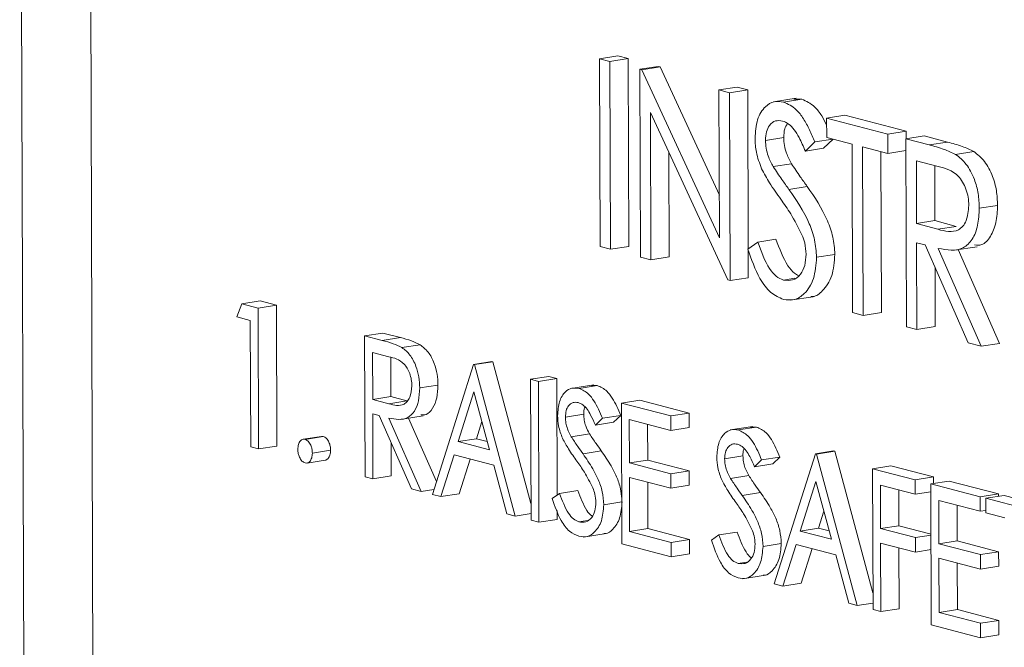
# Model space of a CAD drawing. Units: inches. Extents: x 0.1 to 10.8, y 0.2 to 8.4.
# Drawn here: x 9 to 9.1, y 7 to 7.1 of the extents above; entities that cross this region are included whole.
import ezdxf

# ---------------------------------------------------------------- set-up
doc = ezdxf.new("R2010")
doc.units = ezdxf.units.IN
doc.header["$MEASUREMENT"] = 0

msp = doc.modelspace()

# ---------------------------------------------------------------- linework, layer by layer
at = {"color": 7, "linetype": 'Continuous', "lineweight": 15}
for p, q in [((9.045999, 7.08062), (9.046847, 6.813546)), ((9.049382, 6.874845), (9.048732, 7.079602)), ((9.068898, 7.054122), (9.06962, 7.054236)), ((9.068898, 7.054122), (9.069312, 7.054014)), ((9.068922, 7.046703), (9.068898, 7.054122)), ((9.069312, 7.054014), (9.070033, 7.054128)), ((9.06962, 7.054236), (9.070033, 7.054128)), ((9.070033, 7.054128), (9.070057, 7.046709)), ((9.069312, 7.054014), (9.069335, 7.046595)), ((9.070493, 7.053705), (9.071214, 7.053819)), ((9.070516, 7.046286), (9.070493, 7.053705)), ((9.070493, 7.053705), (9.070579, 7.053683)), ((9.070579, 7.053683), (9.071301, 7.053797)), ((9.071214, 7.053819), (9.071301, 7.053797)), ((9.071301, 7.053797), (9.073636, 7.048738)), ((9.070579, 7.053683), (9.073641, 7.047048)), ((9.073622, 7.052887), (9.074344, 7.053001)), ((9.074344, 7.053001), (9.074758, 7.052893)), ((9.073641, 7.047048), (9.073622, 7.052887)), ((9.073622, 7.052887), (9.074036, 7.052779)), ((9.074036, 7.052779), (9.074758, 7.052893)), ((9.074036, 7.052779), (9.074059, 7.04536)), ((9.074758, 7.052893), (9.074777, 7.046616)), ((9.076674, 7.052558), (9.075772, 7.052416)), ((9.076174, 7.05241), (9.076896, 7.052524)), ((9.076585, 7.052529), (9.076896, 7.052524)), ((9.073965, 7.045385), (9.070911, 7.052004)), ((9.070911, 7.052004), (9.07093, 7.046178)), ((9.077874, 7.051776), (9.078596, 7.05189)), ((9.077877, 7.051014), (9.077874, 7.051776)), ((9.077874, 7.051776), (9.080295, 7.051143)), ((9.078596, 7.05189), (9.081017, 7.051257)), ((9.075458, 7.050898), (9.07618, 7.051013)), ((9.078881, 7.050752), (9.077877, 7.051014)), ((9.080295, 7.051143), (9.081017, 7.051257)), ((9.080295, 7.051143), (9.080298, 7.050381)), ((9.081004, 7.050957), (9.081726, 7.051071)), ((9.081017, 7.051257), (9.081018, 7.050959)), ((9.081726, 7.051071), (9.082648, 7.050831)), ((9.077405, 7.050833), (9.077033, 7.050475)), ((9.077033, 7.050475), (9.077755, 7.050589)), ((9.077405, 7.050833), (9.078127, 7.050947)), ((9.078127, 7.050947), (9.077755, 7.050589)), ((9.078902, 7.044094), (9.078881, 7.050752)), ((9.080298, 7.050381), (9.079294, 7.050644)), ((9.079294, 7.050644), (9.079315, 7.043986)), ((9.081004, 7.050957), (9.081926, 7.050716)), ((9.081028, 7.043539), (9.081004, 7.050957)), ((9.081926, 7.050716), (9.082648, 7.050831)), ((9.071638, 7.050428), (9.071651, 7.046293)), ((9.080017, 7.050455), (9.080037, 7.0441)), ((9.080298, 7.050381), (9.081006, 7.050493)), ((9.08297, 7.050342), (9.083691, 7.050457)), ((9.075764, 7.049861), (9.076486, 7.049975)), ((9.082284, 7.049862), (9.08142, 7.050088)), ((9.08142, 7.050088), (9.081428, 7.047615)), ((9.082143, 7.049899), (9.082149, 7.04773)), ((9.076386, 7.04896), (9.077108, 7.049074)), ((9.083904, 7.048217), (9.084626, 7.048331)), ((9.081428, 7.047615), (9.082149, 7.04773)), ((9.081428, 7.047615), (9.082271, 7.047384)), ((9.082149, 7.04773), (9.082993, 7.047499)), ((9.082271, 7.047384), (9.082993, 7.047499)), ((9.069335, 7.046595), (9.068922, 7.046703)), ((9.069335, 7.046595), (9.070057, 7.046709)), ((9.074763, 7.046606), (9.075152, 7.04688)), ((9.075152, 7.04688), (9.075873, 7.046994)), ((9.081766, 7.046767), (9.08143, 7.046855)), ((9.08143, 7.046855), (9.081441, 7.04343)), ((9.083469, 7.0429), (9.081766, 7.046767)), ((9.082915, 7.046557), (9.083817, 7.046699)), ((9.074778, 7.046571), (9.074781, 7.045474)), ((9.077479, 7.046282), (9.0782, 7.046396)), ((9.082277, 7.046633), (9.08398, 7.042767)), ((9.083072, 7.046582), (9.084702, 7.042881)), ((9.07093, 7.046178), (9.070516, 7.046286)), ((9.07093, 7.046178), (9.071651, 7.046293)), ((9.082155, 7.045883), (9.082163, 7.043545)), ((9.074059, 7.04536), (9.073965, 7.045385)), ((9.074059, 7.04536), (9.074781, 7.045474)), ((9.076167, 7.045379), (9.076615, 7.04545)), ((9.054578, 7.043924), (9.054779, 7.044441)), ((9.054779, 7.044441), (9.0555, 7.044555)), ((9.054779, 7.044441), (9.055417, 7.044274)), ((9.055417, 7.044274), (9.056139, 7.044388)), ((9.0555, 7.044555), (9.056139, 7.044388)), ((9.056139, 7.044388), (9.056157, 7.038824)), ((9.076434, 7.044581), (9.077336, 7.044724)), ((9.055417, 7.044274), (9.055435, 7.03871)), ((9.079315, 7.043986), (9.078902, 7.044094)), ((9.079315, 7.043986), (9.080037, 7.0441)), ((9.055109, 7.043785), (9.054578, 7.043924)), ((9.055125, 7.038791), (9.055109, 7.043785)), ((9.059625, 7.043174), (9.060347, 7.043288)), ((9.060347, 7.043288), (9.061038, 7.043108)), ((9.081441, 7.04343), (9.081028, 7.043539)), ((9.081441, 7.04343), (9.082163, 7.043545)), ((9.059625, 7.043174), (9.060316, 7.042993)), ((9.059643, 7.03761), (9.059625, 7.043174)), ((9.060316, 7.042993), (9.061038, 7.043108)), ((9.061099, 7.042713), (9.061821, 7.042827)), ((9.08398, 7.042767), (9.083469, 7.0429)), ((9.08398, 7.042767), (9.084702, 7.042881)), ((9.060585, 7.042353), (9.059937, 7.042523)), ((9.059937, 7.042523), (9.059943, 7.040668)), ((9.06066, 7.042317), (9.060664, 7.040782)), ((9.0623, 7.036915), (9.063921, 7.042051)), ((9.063921, 7.042051), (9.064643, 7.042165)), ((9.063921, 7.042051), (9.063965, 7.04204)), ((9.063965, 7.04204), (9.064687, 7.042154)), ((9.063965, 7.04204), (9.065577, 7.036059)), ((9.064643, 7.042165), (9.064687, 7.042154)), ((9.064687, 7.042154), (9.066195, 7.036558)), ((9.06618, 7.041461), (9.066902, 7.041575)), ((9.06618, 7.041461), (9.06649, 7.04138)), ((9.066197, 7.035897), (9.06618, 7.041461)), ((9.06649, 7.04138), (9.067212, 7.041494)), ((9.06649, 7.04138), (9.066508, 7.035815)), ((9.066902, 7.041575), (9.067212, 7.041494)), ((9.067212, 7.041494), (9.067226, 7.036885)), ((9.068672, 7.041247), (9.06777, 7.041104)), ((9.0618, 7.041119), (9.062522, 7.041233)), ((9.063943, 7.040962), (9.063324, 7.039)), ((9.064559, 7.038677), (9.063943, 7.040962)), ((9.068094, 7.041103), (9.068815, 7.041217)), ((9.068583, 7.041221), (9.068815, 7.041217)), ((9.059943, 7.040668), (9.060664, 7.040782)), ((9.059943, 7.040668), (9.060575, 7.040495)), ((9.060575, 7.040495), (9.061297, 7.040609)), ((9.060664, 7.040782), (9.061297, 7.040609)), ((9.069767, 7.040523), (9.070489, 7.040637)), ((9.069767, 7.040523), (9.071716, 7.040013)), ((9.069785, 7.034959), (9.069767, 7.040523)), ((9.070489, 7.040637), (9.072438, 7.040127)), ((9.060196, 7.040032), (9.059944, 7.040097)), ((9.059944, 7.040097), (9.059953, 7.037529)), ((9.067556, 7.039969), (9.068278, 7.040084)), ((9.071716, 7.040013), (9.072438, 7.040127)), ((9.072438, 7.040127), (9.07244, 7.039557)), ((9.061474, 7.037131), (9.060196, 7.040032)), ((9.06058, 7.039931), (9.061857, 7.037031)), ((9.061035, 7.03987), (9.061938, 7.040013)), ((9.061356, 7.039921), (9.062459, 7.037418)), ((9.064259, 7.03979), (9.064046, 7.039114)), ((9.069017, 7.039921), (9.068738, 7.039652)), ((9.068738, 7.039652), (9.069459, 7.039766)), ((9.069017, 7.039921), (9.069739, 7.040035)), ((9.069739, 7.040035), (9.069459, 7.039766)), ((9.071718, 7.039443), (9.070079, 7.039871)), ((9.070079, 7.039871), (9.070085, 7.038159)), ((9.071716, 7.040013), (9.071718, 7.039443)), ((9.067786, 7.039191), (9.068508, 7.039305)), ((9.070802, 7.039682), (9.070806, 7.038273)), ((9.071718, 7.039443), (9.07244, 7.039557)), ((9.074961, 7.039603), (9.074059, 7.03946)), ((9.074383, 7.039459), (9.075104, 7.039573)), ((9.074872, 7.039577), (9.075104, 7.039573)), ((9.057915, 7.039204), (9.057193, 7.03909)), ((9.05727, 7.039086), (9.057992, 7.0392)), ((9.057915, 7.039199), (9.057992, 7.0392)), ((9.06067, 7.038956), (9.060674, 7.037643)), ((9.063324, 7.039), (9.064046, 7.039114)), ((9.063324, 7.039), (9.064559, 7.038677)), ((9.064046, 7.039114), (9.064471, 7.039003)), ((9.055435, 7.03871), (9.055125, 7.038791)), ((9.055435, 7.03871), (9.056157, 7.038824)), ((9.05756, 7.038547), (9.058281, 7.038661)), ((9.068252, 7.038516), (9.068974, 7.03863)), ((9.075808, 7.033384), (9.077429, 7.03852)), ((9.077429, 7.03852), (9.078151, 7.038634)), ((9.077429, 7.03852), (9.077474, 7.038508)), ((9.077474, 7.038508), (9.078195, 7.038622)), ((9.078151, 7.038634), (9.078195, 7.038622)), ((9.078195, 7.038622), (9.079704, 7.033027)), ((9.057349, 7.038154), (9.058071, 7.038268)), ((9.063158, 7.038473), (9.062638, 7.036827)), ((9.064724, 7.038064), (9.063158, 7.038473)), ((9.063791, 7.038307), (9.06336, 7.036941)), ((9.070085, 7.038159), (9.070806, 7.038273)), ((9.070085, 7.038159), (9.071723, 7.037731)), ((9.070806, 7.038273), (9.072445, 7.037845)), ((9.073846, 7.038325), (9.074567, 7.038439)), ((9.075306, 7.038277), (9.075027, 7.038008)), ((9.075306, 7.038277), (9.076028, 7.038391)), ((9.076028, 7.038391), (9.075749, 7.038122)), ((9.077474, 7.038508), (9.079086, 7.032527)), ((9.06524, 7.036147), (9.064724, 7.038064)), ((9.071723, 7.037731), (9.072445, 7.037845)), ((9.072445, 7.037845), (9.072447, 7.037274)), ((9.075027, 7.038008), (9.075749, 7.038122)), ((9.079688, 7.037929), (9.08041, 7.038043)), ((9.079688, 7.037929), (9.081371, 7.037489)), ((9.079706, 7.032365), (9.079688, 7.037929)), ((9.08041, 7.038043), (9.082093, 7.037603)), ((9.059953, 7.037529), (9.059643, 7.03761)), ((9.059953, 7.037529), (9.060674, 7.037643)), ((9.071725, 7.03716), (9.070086, 7.037588)), ((9.070086, 7.037588), (9.070093, 7.035448)), ((9.070809, 7.0374), (9.070815, 7.035563)), ((9.071723, 7.037731), (9.071725, 7.03716)), ((9.074076, 7.037547), (9.074797, 7.037661)), ((9.077452, 7.037431), (9.076833, 7.035469)), ((9.078067, 7.035146), (9.077452, 7.037431)), ((9.081371, 7.037489), (9.082093, 7.037603)), ((9.081371, 7.037489), (9.081373, 7.036919)), ((9.081991, 7.037327), (9.082713, 7.037441)), ((9.082093, 7.037603), (9.082094, 7.037344)), ((9.082713, 7.037441), (9.084662, 7.036932)), ((9.061857, 7.037031), (9.061474, 7.037131)), ((9.061857, 7.037031), (9.062362, 7.037111)), ((9.067327, 7.036956), (9.068048, 7.03707)), ((9.071725, 7.03716), (9.072447, 7.037274)), ((9.074542, 7.036872), (9.075263, 7.036986)), ((9.081373, 7.036919), (9.08, 7.037278)), ((9.08, 7.037278), (9.080006, 7.035566)), ((9.080723, 7.037089), (9.080727, 7.03568)), ((9.081373, 7.036919), (9.081992, 7.037017)), ((9.081991, 7.037327), (9.08394, 7.036818)), ((9.082009, 7.031763), (9.081991, 7.037327)), ((9.062638, 7.036827), (9.0623, 7.036915)), ((9.062638, 7.036827), (9.06336, 7.036941)), ((9.067036, 7.03675), (9.067327, 7.036956)), ((9.069072, 7.036507), (9.06978, 7.036619)), ((9.083942, 7.036247), (9.082303, 7.036676)), ((9.082303, 7.036676), (9.082309, 7.034964)), ((9.08394, 7.036818), (9.084662, 7.036932)), ((9.08394, 7.036818), (9.083942, 7.036247)), ((9.084162, 7.03676), (9.084883, 7.036874)), ((9.084162, 7.03676), (9.085977, 7.036285)), ((9.084163, 7.03619), (9.084162, 7.03676)), ((9.084662, 7.036932), (9.084662, 7.036839)), ((9.084883, 7.036874), (9.086699, 7.036399)), ((9.067228, 7.036279), (9.067229, 7.03593)), ((9.077768, 7.036258), (9.077554, 7.035583)), ((9.083026, 7.036487), (9.08303, 7.035078)), ((9.083942, 7.036247), (9.084163, 7.036282)), ((9.084916, 7.035993), (9.084163, 7.03619)), ((9.065577, 7.036059), (9.06524, 7.036147)), ((9.065577, 7.036059), (9.066197, 7.036157)), ((9.066508, 7.035815), (9.066197, 7.035897)), ((9.066508, 7.035815), (9.067229, 7.03593)), ((9.068088, 7.03583), (9.068424, 7.035883)), ((9.070093, 7.035448), (9.070815, 7.035563)), ((9.070093, 7.035448), (9.071732, 7.03502)), ((9.070815, 7.035563), (9.072454, 7.035134)), ((9.073616, 7.035312), (9.074338, 7.035426)), ((9.076833, 7.035469), (9.077554, 7.035583)), ((9.076833, 7.035469), (9.078067, 7.035146)), ((9.077554, 7.035583), (9.07798, 7.035472)), ((9.080006, 7.035566), (9.080727, 7.03568)), ((9.080006, 7.035566), (9.081378, 7.035207)), ((9.080727, 7.03568), (9.081998, 7.035348)), ((9.068266, 7.035228), (9.069168, 7.035371)), ((9.071732, 7.03502), (9.072454, 7.035134)), ((9.071732, 7.03502), (9.071734, 7.034449)), ((9.072454, 7.035134), (9.072455, 7.034563)), ((9.073325, 7.035106), (9.073616, 7.035312)), ((9.081378, 7.035207), (9.081998, 7.035305)), ((9.081378, 7.035207), (9.08138, 7.034636)), ((9.082309, 7.034964), (9.08303, 7.035078)), ((9.08303, 7.035078), (9.084669, 7.034649)), ((9.071734, 7.034449), (9.069785, 7.034959)), ((9.075361, 7.034863), (9.076083, 7.034977)), ((9.076666, 7.034942), (9.076147, 7.033296)), ((9.078232, 7.034533), (9.076666, 7.034942)), ((9.0773, 7.034776), (9.076869, 7.03341)), ((9.08138, 7.034636), (9.080007, 7.034995)), ((9.080007, 7.034995), (9.080016, 7.032284)), ((9.08073, 7.034806), (9.080738, 7.032398)), ((9.08138, 7.034636), (9.082, 7.034734)), ((9.082309, 7.034964), (9.083947, 7.034535)), ((9.083947, 7.034535), (9.084669, 7.034649)), ((9.084669, 7.034649), (9.084671, 7.034079)), ((9.071734, 7.034449), (9.072455, 7.034563)), ((9.074377, 7.034186), (9.074714, 7.034239)), ((9.078749, 7.032615), (9.078232, 7.034533)), ((9.083949, 7.033965), (9.08231, 7.034393)), ((9.08231, 7.034393), (9.082317, 7.032253)), ((9.083947, 7.034535), (9.083949, 7.033965)), ((9.083033, 7.034204), (9.083039, 7.032367)), ((9.083949, 7.033965), (9.084671, 7.034079)), ((9.074555, 7.033584), (9.075457, 7.033727)), ((9.076147, 7.033296), (9.075808, 7.033384)), ((9.076147, 7.033296), (9.076869, 7.03341)), ((9.079086, 7.032527), (9.078749, 7.032615)), ((9.079086, 7.032527), (9.079705, 7.032625)), ((9.080016, 7.032284), (9.079706, 7.032365)), ((9.080016, 7.032284), (9.080738, 7.032398)), ((9.082317, 7.032253), (9.083039, 7.032367)), ((9.083039, 7.032367), (9.084678, 7.031939)), ((9.082317, 7.032253), (9.083956, 7.031824)), ((9.083956, 7.031824), (9.084678, 7.031939)), ((9.084678, 7.031939), (9.084679, 7.031368)), ((9.083958, 7.031254), (9.082009, 7.031763)), ((9.083956, 7.031824), (9.083958, 7.031254)), ((9.083958, 7.031254), (9.084679, 7.031368))]:
    msp.add_line(p, q, dxfattribs=at)
for points, knots in [([(9.076896, 7.052524), (9.077068, 7.052446), (9.077352, 7.052317), (9.077674, 7.0519), (9.077813, 7.051627), (9.077875, 7.051504)], [0, 0, 0, 0, 0.458427, 0.756326, 1, 1, 1, 1]), ([(9.075045, 7.050975), (9.075064, 7.051233), (9.075102, 7.05175), (9.075415, 7.052239), (9.07579, 7.052457), (9.076046, 7.052426), (9.076174, 7.05241)], [0, 0, 0, 0, 0.279612, 0.558849, 0.779375, 1, 1, 1, 1]), ([(9.076174, 7.05241), (9.076347, 7.052332), (9.076631, 7.052204), (9.076967, 7.05176), (9.077203, 7.051315), (9.077338, 7.050994), (9.077405, 7.050833)], [0, 0, 0, 0, 0.338702, 0.558799, 0.779342, 1, 1, 1, 1]), ([(9.07613, 7.051661), (9.076037, 7.051674), (9.07585, 7.0517), (9.075626, 7.051527), (9.075479, 7.051248), (9.075465, 7.051015), (9.075458, 7.050898)], [0, 0, 0, 0, 0.2802935, 0.5600448, 0.7799728, 1, 1, 1, 1]), ([(9.077033, 7.050475), (9.076953, 7.050655), (9.076821, 7.050952), (9.076604, 7.051326), (9.076377, 7.051565), (9.076213, 7.051629), (9.07613, 7.051661)], [0, 0, 0, 0, 0.340367, 0.56052, 0.780172, 1, 1, 1, 1]), ([(9.076326, 7.051565), (9.076285, 7.051497), (9.076197, 7.051351), (9.076186, 7.051131), (9.07618, 7.051013)], [0, 0, 0, 0, 0.4611792, 1, 1, 1, 1]), ([(9.075306, 7.049779), (9.075224, 7.049992), (9.075078, 7.050374), (9.075055, 7.050791), (9.075045, 7.050975)], [0, 0, 0, 0, 0.559912, 1, 1, 1, 1]), ([(9.07618, 7.051013), (9.076185, 7.050908), (9.076197, 7.050698), (9.076298, 7.05033), (9.076415, 7.05011), (9.076486, 7.049975)], [0, 0, 0, 0, 0.280023, 0.559775, 1, 1, 1, 1]), ([(9.075458, 7.050898), (9.075464, 7.050793), (9.075475, 7.050584), (9.075576, 7.050216), (9.075693, 7.049996), (9.075764, 7.049861)], [0, 0, 0, 0, 0.280023, 0.559775, 1, 1, 1, 1]), ([(9.081926, 7.050716), (9.082122, 7.050666), (9.082471, 7.050576), (9.082817, 7.050414), (9.08297, 7.050342)], [0, 0, 0, 0, 0.56025, 1, 1, 1, 1]), ([(9.082648, 7.050831), (9.082843, 7.05078), (9.083193, 7.05069), (9.083539, 7.050528), (9.083691, 7.050457)], [0, 0, 0, 0, 0.56025, 1, 1, 1, 1]), ([(9.08297, 7.050342), (9.083115, 7.050227), (9.083404, 7.049997), (9.08371, 7.049418), (9.083879, 7.048798), (9.083896, 7.048411), (9.083904, 7.048217)], [0, 0, 0, 0, 0.279807, 0.559526, 0.779556, 1, 1, 1, 1]), ([(9.083691, 7.050457), (9.083836, 7.050342), (9.084126, 7.050112), (9.084431, 7.049532), (9.084601, 7.048913), (9.084617, 7.048525), (9.084626, 7.048331)], [0, 0, 0, 0, 0.279807, 0.559526, 0.779556, 1, 1, 1, 1]), ([(9.075764, 7.049861), (9.075879, 7.049689), (9.076082, 7.049382), (9.076293, 7.049089), (9.076386, 7.04896)], [0, 0, 0, 0, 0.560031, 1, 1, 1, 1]), ([(9.076486, 7.049975), (9.0766, 7.049803), (9.076804, 7.049496), (9.077015, 7.049203), (9.077108, 7.049074)], [0, 0, 0, 0, 0.560031, 1, 1, 1, 1]), ([(9.083491, 7.048326), (9.083485, 7.048436), (9.083475, 7.048656), (9.083382, 7.048976), (9.083252, 7.049261), (9.082909, 7.049714), (9.082561, 7.049796), (9.082284, 7.049862)], [0, 0, 0, 0, 0.125265, 0.250604, 0.375879, 0.501281, 1, 1, 1, 1]), ([(9.076064, 7.048572), (9.075913, 7.048782), (9.075644, 7.049157), (9.075409, 7.049589), (9.075306, 7.049779)], [0, 0, 0, 0, 0.5603561, 1, 1, 1, 1]), ([(9.077108, 7.049074), (9.077397, 7.048654), (9.077801, 7.048069), (9.078147, 7.047087), (9.078182, 7.046626), (9.0782, 7.046396)], [0, 0, 0, 0, 0.560181, 0.780304, 1, 1, 1, 1]), ([(9.076386, 7.04896), (9.076676, 7.04854), (9.077079, 7.047955), (9.077425, 7.046973), (9.077461, 7.046512), (9.077479, 7.046282)], [0, 0, 0, 0, 0.560181, 0.780304, 1, 1, 1, 1]), ([(9.076898, 7.047172), (9.076755, 7.047454), (9.0765, 7.047957), (9.076197, 7.048384), (9.076064, 7.048572)], [0, 0, 0, 0, 0.559554, 1, 1, 1, 1]), ([(9.082271, 7.047384), (9.082554, 7.047312), (9.082908, 7.047221), (9.083256, 7.047492), (9.083438, 7.047785), (9.08347, 7.04811), (9.083491, 7.048326)], [0, 0, 0, 0, 0.499779, 0.625432, 0.75121, 1, 1, 1, 1]), ([(9.084626, 7.048331), (9.084615, 7.048098), (9.084592, 7.047634), (9.084363, 7.047086), (9.084058, 7.046734), (9.083814, 7.04676), (9.083717, 7.04677)], [0, 0, 0, 0, 0.273208, 0.545887, 0.818818, 1, 1, 1, 1]), ([(9.083904, 7.048217), (9.083893, 7.047985), (9.08387, 7.047523), (9.083644, 7.046959), (9.083127, 7.046471), (9.082628, 7.046566), (9.082277, 7.046633)], [0, 0, 0, 0, 0.187158, 0.373954, 0.560923, 1, 1, 1, 1]), ([(9.077065, 7.046401), (9.077053, 7.046552), (9.077032, 7.046821), (9.076939, 7.047064), (9.076898, 7.047172)], [0, 0, 0, 0, 0.558963, 1, 1, 1, 1]), ([(9.075152, 7.04688), (9.07529, 7.046506), (9.075482, 7.045983), (9.075873, 7.045505), (9.076069, 7.045421), (9.076167, 7.045379)], [0, 0, 0, 0, 0.5592836, 0.7797499, 1, 1, 1, 1]), ([(9.075873, 7.046994), (9.076012, 7.046623), (9.076205, 7.046104), (9.076557, 7.045657), (9.07671, 7.045586), (9.076766, 7.045561)], [0, 0, 0, 0, 0.6173358, 0.860686, 1, 1, 1, 1]), ([(9.076169, 7.044618), (9.075999, 7.04469), (9.075658, 7.044834), (9.075131, 7.045531), (9.074903, 7.046198), (9.074763, 7.046606)], [0, 0, 0, 0, 0.279873, 0.559632, 1, 1, 1, 1]), ([(9.076167, 7.045379), (9.076291, 7.045367), (9.076538, 7.045342), (9.07684, 7.045563), (9.07703, 7.04594), (9.077054, 7.046247), (9.077065, 7.046401)], [0, 0, 0, 0, 0.280254, 0.560075, 0.780082, 1, 1, 1, 1]), ([(9.0782, 7.046396), (9.078176, 7.046098), (9.078127, 7.045502), (9.077757, 7.044969), (9.077446, 7.044718), (9.077272, 7.044727), (9.077244, 7.044728)], [0, 0, 0, 0, 0.340057, 0.680932, 0.949318, 1, 1, 1, 1]), ([(9.077479, 7.046282), (9.077454, 7.045986), (9.077404, 7.045391), (9.077038, 7.044841), (9.076614, 7.04456), (9.076318, 7.044599), (9.076169, 7.044618)], [0, 0, 0, 0, 0.279202, 0.559075, 0.779432, 1, 1, 1, 1]), ([(9.060316, 7.042993), (9.060463, 7.042956), (9.060725, 7.042889), (9.060985, 7.042767), (9.061099, 7.042713)], [0, 0, 0, 0, 0.560244, 1, 1, 1, 1]), ([(9.061038, 7.043108), (9.061185, 7.04307), (9.061447, 7.043003), (9.061707, 7.042881), (9.061821, 7.042827)], [0, 0, 0, 0, 0.560244, 1, 1, 1, 1]), ([(9.061821, 7.042827), (9.061929, 7.042741), (9.062147, 7.042568), (9.062376, 7.042134), (9.062503, 7.041669), (9.062515, 7.041379), (9.062522, 7.041233)], [0, 0, 0, 0, 0.27984, 0.559457, 0.779547, 1, 1, 1, 1]), ([(9.061099, 7.042713), (9.061208, 7.042627), (9.061425, 7.042454), (9.061654, 7.04202), (9.061781, 7.041555), (9.061794, 7.041265), (9.0618, 7.041119)], [0, 0, 0, 0, 0.27984, 0.559457, 0.779547, 1, 1, 1, 1]), ([(9.06149, 7.041201), (9.061486, 7.041284), (9.061478, 7.041449), (9.061408, 7.041689), (9.061311, 7.041903), (9.061054, 7.042242), (9.060793, 7.042304), (9.060585, 7.042353)], [0, 0, 0, 0, 0.12526, 0.250545, 0.375939, 0.501277, 1, 1, 1, 1]), ([(9.060575, 7.040495), (9.060787, 7.04044), (9.061053, 7.040372), (9.061314, 7.040575), (9.06145, 7.040795), (9.061474, 7.041039), (9.06149, 7.041201)], [0, 0, 0, 0, 0.499773, 0.625426, 0.751162, 1, 1, 1, 1]), ([(9.0618, 7.041119), (9.061791, 7.040945), (9.061774, 7.040599), (9.061605, 7.040176), (9.061217, 7.03981), (9.060842, 7.039881), (9.06058, 7.039931)], [0, 0, 0, 0, 0.187053, 0.3740151, 0.5608983, 1, 1, 1, 1]), ([(9.062522, 7.041233), (9.062513, 7.041059), (9.062497, 7.04071), (9.062325, 7.040299), (9.062096, 7.040036), (9.061913, 7.040055), (9.06184, 7.040062)], [0, 0, 0, 0, 0.273057, 0.545982, 0.818792, 1, 1, 1, 1]), ([(9.067246, 7.040027), (9.067261, 7.040221), (9.067289, 7.040608), (9.067524, 7.040975), (9.067805, 7.041139), (9.067997, 7.041115), (9.068094, 7.041103)], [0, 0, 0, 0, 0.279525, 0.558735, 0.779383, 1, 1, 1, 1]), ([(9.068094, 7.041103), (9.068223, 7.041045), (9.068436, 7.040949), (9.068688, 7.040616), (9.068865, 7.040282), (9.068966, 7.040041), (9.069017, 7.039921)], [0, 0, 0, 0, 0.338732, 0.55885, 0.779412, 1, 1, 1, 1]), ([(9.068815, 7.041217), (9.068945, 7.041159), (9.069158, 7.041063), (9.06941, 7.04073), (9.069587, 7.040396), (9.069688, 7.040155), (9.069739, 7.040035)], [0, 0, 0, 0, 0.338732, 0.55885, 0.779412, 1, 1, 1, 1]), ([(9.068061, 7.040541), (9.067991, 7.040551), (9.067851, 7.04057), (9.067682, 7.040441), (9.067572, 7.040232), (9.067562, 7.040057), (9.067556, 7.039969)], [0, 0, 0, 0, 0.280297, 0.559902, 0.779894, 1, 1, 1, 1]), ([(9.068738, 7.039652), (9.068678, 7.039787), (9.068579, 7.04001), (9.068416, 7.04029), (9.068246, 7.04047), (9.068123, 7.040518), (9.068061, 7.040541)], [0, 0, 0, 0, 0.340353, 0.560383, 0.780165, 1, 1, 1, 1]), ([(9.068325, 7.040368), (9.068319, 7.040357), (9.068281, 7.040284), (9.068279, 7.040175), (9.068278, 7.040084)], [0, 0, 0, 0, 0.151198, 1, 1, 1, 1]), ([(9.068278, 7.040084), (9.068282, 7.040005), (9.068291, 7.039847), (9.068367, 7.039572), (9.068454, 7.039406), (9.068508, 7.039305)], [0, 0, 0, 0, 0.2797208, 0.559764, 1, 1, 1, 1]), ([(9.067442, 7.03913), (9.067381, 7.03929), (9.067271, 7.039576), (9.067254, 7.039889), (9.067246, 7.040027)], [0, 0, 0, 0, 0.559653, 1, 1, 1, 1]), ([(9.067556, 7.039969), (9.067561, 7.039891), (9.067569, 7.039733), (9.067645, 7.039458), (9.067733, 7.039292), (9.067786, 7.039191)], [0, 0, 0, 0, 0.2797208, 0.559764, 1, 1, 1, 1]), ([(9.068508, 7.039305), (9.068594, 7.039176), (9.068746, 7.038946), (9.068905, 7.038727), (9.068974, 7.03863)], [0, 0, 0, 0, 0.559979, 1, 1, 1, 1]), ([(9.073536, 7.038383), (9.07355, 7.038577), (9.073579, 7.038964), (9.073813, 7.039331), (9.074094, 7.039495), (9.074287, 7.039471), (9.074383, 7.039459)], [0, 0, 0, 0, 0.2795248, 0.5587343, 0.7793821, 1, 1, 1, 1]), ([(9.074383, 7.039459), (9.074512, 7.039401), (9.074726, 7.039304), (9.074978, 7.038972), (9.075154, 7.038638), (9.075255, 7.038397), (9.075306, 7.038277)], [0, 0, 0, 0, 0.338732, 0.558849, 0.779412, 1, 1, 1, 1]), ([(9.075104, 7.039573), (9.075234, 7.039515), (9.075447, 7.039419), (9.075699, 7.039086), (9.075876, 7.038752), (9.075977, 7.038511), (9.076028, 7.038391)], [0, 0, 0, 0, 0.338732, 0.558849, 0.779412, 1, 1, 1, 1]), ([(9.056984, 7.038697), (9.056989, 7.038764), (9.056998, 7.038899), (9.057076, 7.039029), (9.05717, 7.039098), (9.057237, 7.03909), (9.05727, 7.039086)], [0, 0, 0, 0, 0.280013, 0.55939, 0.779642, 1, 1, 1, 1]), ([(9.05727, 7.039086), (9.057313, 7.039067), (9.057398, 7.039029), (9.057492, 7.038877), (9.057551, 7.038711), (9.057557, 7.038601), (9.05756, 7.038547)], [0, 0, 0, 0, 0.27946, 0.558834, 0.779026, 1, 1, 1, 1]), ([(9.057992, 7.0392), (9.058035, 7.039181), (9.05812, 7.039143), (9.058213, 7.038991), (9.058273, 7.038825), (9.058279, 7.038715), (9.058281, 7.038661)], [0, 0, 0, 0, 0.27946, 0.558834, 0.779026, 1, 1, 1, 1]), ([(9.068011, 7.038225), (9.067898, 7.038382), (9.067696, 7.038664), (9.06752, 7.038987), (9.067442, 7.03913)], [0, 0, 0, 0, 0.560483, 1, 1, 1, 1]), ([(9.067786, 7.039191), (9.067872, 7.039062), (9.068025, 7.038832), (9.068183, 7.038612), (9.068252, 7.038516)], [0, 0, 0, 0, 0.559979, 1, 1, 1, 1]), ([(9.07435, 7.038897), (9.07428, 7.038907), (9.07414, 7.038926), (9.073972, 7.038797), (9.073862, 7.038587), (9.073851, 7.038413), (9.073846, 7.038325)], [0, 0, 0, 0, 0.280298, 0.559903, 0.779894, 1, 1, 1, 1]), ([(9.057273, 7.038158), (9.057231, 7.038178), (9.057146, 7.038217), (9.057052, 7.038367), (9.056994, 7.038534), (9.056987, 7.038643), (9.056984, 7.038697)], [0, 0, 0, 0, 0.2796223, 0.5594461, 0.7797565, 1, 1, 1, 1]), ([(9.05756, 7.038547), (9.057555, 7.03848), (9.057545, 7.038346), (9.057467, 7.038215), (9.057373, 7.038147), (9.057307, 7.038155), (9.057273, 7.038158)], [0, 0, 0, 0, 0.2792367, 0.5593745, 0.7796321, 1, 1, 1, 1]), ([(9.058281, 7.038661), (9.058277, 7.038594), (9.058267, 7.038459), (9.058188, 7.038332), (9.058118, 7.038271), (9.058078, 7.038273), (9.05807, 7.038273)], [0, 0, 0, 0, 0.336154, 0.673393, 0.938547, 1, 1, 1, 1]), ([(9.068252, 7.038516), (9.068383, 7.038325), (9.068599, 7.03801), (9.068861, 7.037512), (9.069031, 7.037025), (9.069058, 7.03668), (9.069072, 7.036507)], [0, 0, 0, 0, 0.34056, 0.56076, 0.780613, 1, 1, 1, 1]), ([(9.068974, 7.03863), (9.069105, 7.038439), (9.069321, 7.038124), (9.069582, 7.037626), (9.069743, 7.037178), (9.069768, 7.036873), (9.069779, 7.03674)], [0, 0, 0, 0, 0.35885, 0.590877, 0.822538, 1, 1, 1, 1]), ([(9.075027, 7.038008), (9.074967, 7.038143), (9.074868, 7.038366), (9.074705, 7.038646), (9.074535, 7.038826), (9.074412, 7.038874), (9.07435, 7.038897)], [0, 0, 0, 0, 0.340353, 0.560384, 0.780165, 1, 1, 1, 1]), ([(9.074614, 7.038724), (9.074608, 7.038713), (9.07457, 7.03864), (9.074568, 7.038531), (9.074567, 7.038439)], [0, 0, 0, 0, 0.151195, 1, 1, 1, 1]), ([(9.068636, 7.037175), (9.068529, 7.037386), (9.068338, 7.037764), (9.068111, 7.038084), (9.068011, 7.038225)], [0, 0, 0, 0, 0.559558, 1, 1, 1, 1]), ([(9.073731, 7.037486), (9.07367, 7.037646), (9.07356, 7.037932), (9.073543, 7.038245), (9.073536, 7.038383)], [0, 0, 0, 0, 0.559653, 1, 1, 1, 1]), ([(9.073846, 7.038325), (9.07385, 7.038247), (9.073858, 7.038089), (9.073934, 7.037814), (9.074022, 7.037648), (9.074076, 7.037547)], [0, 0, 0, 0, 0.279721, 0.559764, 1, 1, 1, 1]), ([(9.074567, 7.038439), (9.074572, 7.038361), (9.07458, 7.038203), (9.074656, 7.037928), (9.074744, 7.037762), (9.074797, 7.037661)], [0, 0, 0, 0, 0.279721, 0.559764, 1, 1, 1, 1]), ([(9.0743, 7.036581), (9.074187, 7.036738), (9.073985, 7.03702), (9.073809, 7.037343), (9.073731, 7.037486)], [0, 0, 0, 0, 0.560482, 1, 1, 1, 1]), ([(9.074076, 7.037547), (9.074161, 7.037418), (9.074314, 7.037188), (9.074472, 7.036968), (9.074542, 7.036872)], [0, 0, 0, 0, 0.559978, 1, 1, 1, 1]), ([(9.074797, 7.037661), (9.074883, 7.037532), (9.075036, 7.037302), (9.075194, 7.037082), (9.075263, 7.036986)], [0, 0, 0, 0, 0.559978, 1, 1, 1, 1]), ([(9.068048, 7.03707), (9.068153, 7.036795), (9.068299, 7.036412), (9.068529, 7.036097), (9.068608, 7.036054), (9.068616, 7.036051)], [0, 0, 0, 0, 0.697709, 0.972663, 1, 1, 1, 1]), ([(9.068762, 7.036596), (9.068753, 7.036709), (9.068737, 7.036912), (9.068667, 7.037094), (9.068636, 7.037175)], [0, 0, 0, 0, 0.558629, 1, 1, 1, 1]), ([(9.075263, 7.036986), (9.075394, 7.036795), (9.07561, 7.03648), (9.075872, 7.035982), (9.076042, 7.035495), (9.076069, 7.03515), (9.076083, 7.034977)], [0, 0, 0, 0, 0.340559, 0.560759, 0.780613, 1, 1, 1, 1]), ([(9.06809, 7.035259), (9.067962, 7.035314), (9.067706, 7.035422), (9.067311, 7.035944), (9.06714, 7.036444), (9.067036, 7.03675)], [0, 0, 0, 0, 0.279902, 0.559663, 1, 1, 1, 1]), ([(9.067327, 7.036956), (9.06743, 7.036675), (9.067574, 7.036283), (9.067868, 7.035925), (9.068015, 7.035862), (9.068088, 7.03583)], [0, 0, 0, 0, 0.559333, 0.779755, 1, 1, 1, 1]), ([(9.068088, 7.03583), (9.068181, 7.035821), (9.068367, 7.035802), (9.068593, 7.035968), (9.068736, 7.036251), (9.068753, 7.036481), (9.068762, 7.036596)], [0, 0, 0, 0, 0.280231, 0.560132, 0.780202, 1, 1, 1, 1]), ([(9.069794, 7.036621), (9.069775, 7.036398), (9.069739, 7.03595), (9.069461, 7.035552), (9.069228, 7.035362), (9.069097, 7.035369), (9.069077, 7.03537)], [0, 0, 0, 0, 0.340101, 0.680887, 0.949344, 1, 1, 1, 1]), ([(9.074926, 7.035531), (9.074818, 7.035742), (9.074627, 7.03612), (9.0744, 7.03644), (9.0743, 7.036581)], [0, 0, 0, 0, 0.559558, 1, 1, 1, 1]), ([(9.074542, 7.036872), (9.074673, 7.036681), (9.074888, 7.036366), (9.07515, 7.035868), (9.075321, 7.035381), (9.075348, 7.035036), (9.075361, 7.034863)], [0, 0, 0, 0, 0.340559, 0.560759, 0.780613, 1, 1, 1, 1]), ([(9.069072, 7.036507), (9.069053, 7.036285), (9.069016, 7.035839), (9.068741, 7.035427), (9.068424, 7.035215), (9.068201, 7.035245), (9.06809, 7.035259)], [0, 0, 0, 0, 0.279241, 0.559044, 0.779461, 1, 1, 1, 1]), ([(9.074338, 7.035426), (9.074442, 7.035151), (9.074588, 7.034768), (9.074818, 7.034453), (9.074898, 7.03441), (9.074905, 7.034407)], [0, 0, 0, 0, 0.69771, 0.972662, 1, 1, 1, 1]), ([(9.075051, 7.034952), (9.075042, 7.035065), (9.075026, 7.035267), (9.074956, 7.03545), (9.074926, 7.035531)], [0, 0, 0, 0, 0.558629, 1, 1, 1, 1]), ([(9.074379, 7.033615), (9.074251, 7.033669), (9.073996, 7.033778), (9.0736, 7.0343), (9.073429, 7.0348), (9.073325, 7.035106)], [0, 0, 0, 0, 0.279902, 0.559663, 1, 1, 1, 1]), ([(9.073616, 7.035312), (9.073719, 7.035031), (9.073864, 7.034639), (9.074157, 7.034281), (9.074304, 7.034218), (9.074377, 7.034186)], [0, 0, 0, 0, 0.559333, 0.779753, 1, 1, 1, 1]), ([(9.074377, 7.034186), (9.07447, 7.034177), (9.074656, 7.034158), (9.074882, 7.034324), (9.075025, 7.034607), (9.075042, 7.034837), (9.075051, 7.034952)], [0, 0, 0, 0, 0.280231, 0.560132, 0.780202, 1, 1, 1, 1]), ([(9.075361, 7.034863), (9.075343, 7.034641), (9.075305, 7.034195), (9.075031, 7.033783), (9.074713, 7.033571), (9.07449, 7.033601), (9.074379, 7.033615)], [0, 0, 0, 0, 0.279241, 0.559044, 0.779461, 1, 1, 1, 1]), ([(9.076083, 7.034977), (9.076065, 7.034754), (9.076028, 7.034306), (9.07575, 7.033908), (9.075517, 7.033717), (9.075387, 7.033725), (9.075366, 7.033726)], [0, 0, 0, 0, 0.3401, 0.680887, 0.949343, 1, 1, 1, 1])]:
    msp.add_open_spline(points, degree=3, knots=knots, dxfattribs=at)

doc.saveas('drawing.dxf')
